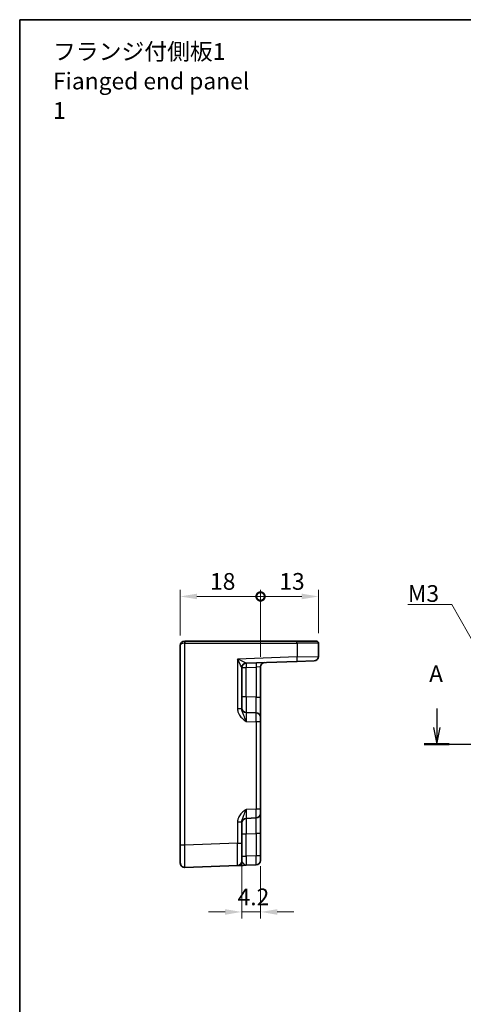
# Model space of a CAD drawing. Units: millimetres. Extents: x 22 to 2789, y 12 to 574.
# Drawn here: x 2202 to 2302, y 213 to 434 of the extents above; entities that cross this region are included whole.
import ezdxf

# ---------------------------------------------------------------- set-up
doc = ezdxf.new("R2010")
doc.units = ezdxf.units.MM
doc.header["$LTSCALE"] = 1.5
doc.layers.get('Defpoints').update_dxf_attribs({"lineweight": 25})
for name, color, linetype, lineweight in [('Border (ISO)', 7, 'Continuous', 35), ('Dimension (ISO)', 7, 'Continuous', 18), ('Dimension (ISO) @ 1', 7, 'Continuous', 18), ('Section Line (ISO)', 7, 'Continuous', 25), ('Symbol (ISO)', 7, 'Continuous', 18), ('Visible (ISO)', 7, 'Continuous', 35), ('Visible Narrow (ISO)', 7, 'Continuous', 25)]:
    doc.layers.add(name, color=color, linetype=linetype, lineweight=lineweight)
doc.styles.add('Note Text (TK)', font='txt')
doc.dimstyles.new('Default - Method 1b (TK)', dxfattribs={"dimscale": 1.5, "dimtxt": 2.5, "dimasz": 2.5, "dimexe": 1, "dimexo": 1.5, "dimgap": 1, "dimtad": 1, "dimtoh": 1, "dimrnd": 1e-08, "dimdsep": 46, "dimtxsty": 'Note Text (TK)', "dimcen": 0.09, "dimdle": 5, "dimclrd": 100, "dimclre": 100, "dimclrt": 7, "dimadec": 1, "dimazin": 1, "dimtfac": 1, "dimtmove": 0, "dimatfit": 3, "dimfxl": 1, "dimtolj": 1, "dimlwd": -1, "dimlwe": -1, "dimarcsym": 0})
doc.dimstyles.new('Default - Method 1b (TK)$7', dxfattribs={"dimscale": 1.5, "dimtxt": 2.5, "dimasz": 2.5, "dimexe": 1, "dimexo": 1.5, "dimgap": 1, "dimtad": 1, "dimtoh": 1, "dimrnd": 1e-08, "dimdsep": 46, "dimtxsty": 'Note Text (TK)', "dimcen": 0.09, "dimdle": 5, "dimclrd": 100, "dimclre": 100, "dimclrt": 7, "dimadec": 1, "dimazin": 1, "dimtfac": 1, "dimtmove": 0, "dimatfit": 3, "dimfxl": 1, "dimtolj": 1, "dimlwd": -1, "dimlwe": -1, "dimarcsym": 0})

# ---------------------------------------------------------------- blocks, each defined once
blk = doc.blocks.new('図面枠 tk図枠')
at = {"layer": 'Border (ISO)'}
for q in [(405.5, 289), (14.5, 8)]:
    blk.add_line((14.5, 289), q, dxfattribs=at)
blk = doc.blocks.new('2dTransSection00')
at = {"layer": 'Section Line (ISO)', "linetype": 'Continuous'}
for p, q in [((76.84, 186), (76.84, 183.16)), ((139.99, 186), (139.99, 183.16)), ((76.34, 183.16), (76.84, 180.66)), ((76.84, 183.16), (76.84, 180.66)), ((76.84, 180.66), (77.34, 183.16)), ((139.49, 183.16), (139.99, 180.66)), ((139.99, 183.16), (139.99, 180.66)), ((139.99, 180.66), (140.49, 183.16)), ((74.97, 180.66), (141.86, 180.66))]:
    blk.add_line(p, q, dxfattribs=at)
at = {"layer": 'Section Line (ISO)', "linetype": 'Continuous', "lineweight": 50}
for p, q in [((74.97, 180.66), (78.71, 180.66)), ((138.12, 180.66), (141.86, 180.66))]:
    blk.add_line(p, q, dxfattribs=at)
at = {"layer": 'Section Line (ISO)', "char_height": 2.5, "attachment_point": 7, "style": 'Note Text (TK)'}
for insert in [(75.7, 189.16), (141.03, 185.13)]:
    blk.add_mtext('A', dxfattribs=dict(at, insert=insert))
blk = doc.blocks.new('_DotSmall')
at = {"color": 0, "linetype": 'ByBlock', "const_width": 0.5}
blk.add_lwpolyline([(-0.0625, 0, 1), (0.0625, 0, 1)], format="xyb", close=True, dxfattribs=at)
blk = doc.blocks.new('*D52')
at = {"layer": 'Defpoints', "color": 0}
for p in [(2256.25, 304.13), (2238.25, 293.13), (2256.25, 288.31)]:
    blk.add_point(p, dxfattribs=at)
at = {"layer": 'Dimension (ISO)', "color": 100}
for p, q in [((2238.25, 295.38), (2238.25, 305.63)), ((2256.25, 290.56), (2256.25, 305.63)), ((2242, 304.13), (2256.25, 304.13))]:
    blk.add_line(p, q, dxfattribs=at)
blk.add_solid([(2242, 304.76), (2242, 303.51), (2238.25, 304.13)], dxfattribs=at)
at = {"layer": 'Dimension (ISO)', "color": 100, "xscale": 3.75, "yscale": 3.75, "zscale": 3.75}
blk.add_blockref('_DotSmall', (2256.25, 304.13), dxfattribs=at)
at = {"layer": 'Dimension (ISO)', "color": 7, "insert": (2244.93, 307.51), "char_height": 3.75, "attachment_point": 4, "style": 'Note Text (TK)'}
blk.add_mtext('\\A1;18', dxfattribs=at)
blk = doc.blocks.new('*D53')
at = {"layer": 'Defpoints', "color": 0}
for p in [(2269.25, 304.13), (2269.25, 293.63), (2256.25, 288.31)]:
    blk.add_point(p, dxfattribs=at)
at = {"layer": 'Dimension (ISO)', "color": 100}
for p, q in [((2256.25, 290.56), (2256.25, 305.63)), ((2269.25, 295.88), (2269.25, 305.63)), ((2256.25, 304.13), (2265.5, 304.13))]:
    blk.add_line(p, q, dxfattribs=at)
blk.add_solid([(2265.5, 304.76), (2265.5, 303.51), (2269.25, 304.13)], dxfattribs=at)
at = {"layer": 'Dimension (ISO)', "color": 100, "xscale": 3.75, "yscale": 3.75, "zscale": 3.75, "rotation": 180}
blk.add_blockref('_DotSmall', (2256.25, 304.13), dxfattribs=at)
at = {"layer": 'Dimension (ISO)', "color": 7, "insert": (2260.47, 307.51), "char_height": 3.75, "attachment_point": 4, "style": 'Note Text (TK)'}
blk.add_mtext('\\A1;13', dxfattribs=at)
blk = doc.blocks.new('*D59')
at = {"layer": 'Defpoints', "color": 0}
for p in [(2252.05, 248.78), (2256.25, 245.92), (2256.25, 233.37)]:
    blk.add_point(p, dxfattribs=at)
at = {"layer": 'Dimension (ISO)', "color": 100}
for p, q in [((2252.05, 246.53), (2252.05, 231.87)), ((2256.25, 243.67), (2256.25, 231.87)), ((2248.3, 233.37), (2244.55, 233.37)), ((2252.05, 233.37), (2256.25, 233.37)), ((2260, 233.37), (2263.75, 233.37))]:
    blk.add_line(p, q, dxfattribs=at)
for points in [[(2248.3, 233.99), (2248.3, 232.74), (2252.05, 233.37)], [(2260, 233.99), (2260, 232.74), (2256.25, 233.37)]]:
    blk.add_solid(points, dxfattribs=at)
at = {"layer": 'Dimension (ISO)', "color": 7, "insert": (2251.11, 236.74), "char_height": 3.75, "attachment_point": 4, "style": 'Note Text (TK)'}
blk.add_mtext('\\A1;4.2', dxfattribs=at)

msp = doc.modelspace()

# ---------------------------------------------------------------- linework, layer by layer
at = {"layer": 'Visible (ISO)'}
for p, q in [((2239.2534, 294.1307), (2239.2708, 294.1307)), ((2264.4104, 294.1307), (2239.2708, 294.1307)), ((2264.4104, 294.1307), (2268.7534, 294.1307)), ((2238.2534, 293.1307), (2238.2534, 248.3638)), ((2269.2534, 290.697), (2269.2534, 293.6307)), ((2253.0185, 289.1644), (2264.4279, 289.5628)), ((2268.2883, 289.6976), (2264.4279, 289.5628)), ((2252.0534, 278.9003), (2252.0534, 288.1662)), ((2256.2534, 281.5156), (2256.2534, 288.3117)), ((2256.2534, 277.0183), (2256.2534, 281.5156)), ((2255.2883, 278.0177), (2253.0185, 278.097)), ((2256.2534, 277.0183), (2256.2534, 276.019)), ((2256.2534, 256.4425), (2256.2534, 276.019)), ((2256.2534, 256.4425), (2256.2534, 255.4431)), ((2253.0185, 254.3644), (2255.2883, 254.4437)), ((2256.2534, 250.9458), (2256.2534, 255.4431)), ((2252.0534, 248.7759), (2252.0534, 253.5611)), ((2256.2534, 245.9244), (2256.2534, 250.9458)), ((2238.2534, 244.3662), (2238.2534, 248.3638)), ((2252.0534, 248.7759), (2252.0534, 244.7783)), ((2256.2534, 245.9244), (2256.2534, 244.925)), ((2239.2883, 243.3668), (2251.0883, 243.7789)), ((2253.0185, 243.8463), (2255.2883, 243.9256))]:
    msp.add_line(p, q, dxfattribs=at)
for centre, radius, start, end in [((2239.2534, 293.1307), 1, 90, 180), ((2268.7534, 293.6307), 0.5, 0, 90), ((2268.2534, 290.697), 1, 272, 0), ((2253.0534, 288.165), 1, 92, 179.93494), ((2257.2534, 288.3117), 1, 92, 180), ((2253.0534, 279.0964), 1, 180, 268), ((2255.2534, 277.0183), 1, 0, 88), ((2253.0534, 253.365), 1, 92, 180), ((2255.2534, 255.4431), 1, 272, 0), ((2239.2534, 244.3662), 1, 180, 272), ((2251.0534, 244.7783), 1, 272, 0), ((2255.2534, 244.925), 1, 272, 0)]:
    msp.add_arc(centre, radius, start, end, dxfattribs=at)
msp.add_open_spline([(2251.0883, 243.7789), (2251.0883, 243.7789), (2251.1026, 243.7794), (2251.175, 243.7819), (2251.2534, 243.7847), (2251.5278, 243.7943), (2251.7653, 243.8026), (2252.3328, 243.8224), (2252.6738, 243.8343), (2253.0133, 243.8461)], degree=3, knots=[0, 0, 0, 0, 0.044197167, 0.044197167, 0.114912635, 0.114912635, 0.228057383, 0.228057383, 0.352938488, 0.352938488, 0.352938488, 0.352938488], dxfattribs=at)
at = {"layer": 'Visible Narrow (ISO)'}
for p, q in [((2239.2534, 294.1307), (2239.2534, 293.6307)), ((2239.2883, 293.6307), (2239.2534, 293.6307)), ((2239.2883, 248.3638), (2239.2883, 293.6307)), ((2239.2883, 293.6307), (2264.4279, 293.6307)), ((2269.2534, 293.6307), (2264.4279, 293.6307)), ((2264.4279, 293.6307), (2264.4279, 290.5622)), ((2264.4279, 290.5622), (2251.0883, 290.0964)), ((2251.0883, 290.0964), (2251.0883, 278.9003)), ((2264.4279, 290.5622), (2269.2534, 290.697)), ((2252.0534, 288.165), (2253.0185, 288.165)), ((2253.0185, 288.165), (2255.2883, 288.2443)), ((2253.0185, 281.5949), (2253.0185, 288.165)), ((2256.2534, 288.3117), (2255.2883, 288.2443)), ((2255.2883, 288.2443), (2255.2883, 281.5156)), ((2253.0185, 281.5949), (2252.0534, 281.5949)), ((2255.2883, 281.5156), (2253.0185, 281.5949)), ((2255.2883, 281.5156), (2256.2534, 281.5156)), ((2252.0534, 278.9003), (2251.0883, 278.9003)), ((2253.0185, 276.0982), (2255.2883, 276.019)), ((2255.2883, 276.019), (2255.2883, 256.4425)), ((2256.2534, 276.019), (2255.2883, 276.019)), ((2255.2883, 256.4425), (2253.0185, 256.3632)), ((2256.2534, 256.4425), (2255.2883, 256.4425)), ((2251.0883, 253.5611), (2251.0883, 248.7759)), ((2251.0883, 253.5611), (2252.0534, 253.5611)), ((2252.0534, 250.8665), (2253.0185, 250.8665)), ((2253.0185, 250.8665), (2255.2883, 250.9458)), ((2253.0185, 245.8451), (2253.0185, 250.8665)), ((2256.2534, 250.9458), (2255.2883, 250.9458)), ((2255.2883, 250.9458), (2255.2883, 245.9244)), ((2239.2883, 248.3638), (2238.2534, 248.3638)), ((2251.0883, 248.7759), (2239.2883, 248.3638)), ((2251.0883, 248.7759), (2252.0534, 248.7759)), ((2252.0534, 245.8451), (2253.0185, 245.8451)), ((2255.2883, 245.9244), (2253.0185, 245.8451)), ((2256.2534, 245.9244), (2255.2883, 245.9244))]:
    msp.add_line(p, q, dxfattribs=at)
for centre, major_axis, ratio, start_param, end_param in [((2239.2708, 293.6307), (0, 0.5), 0.0348995, 4.71238898, 6.28318531), ((2264.4104, 293.6307), (0, 0.5), 0.0348995, 4.71238898, 6.28318531), ((2239.2534, 293.1307), (1, 0), 0.5, 1.57079633, 3.14159265), ((2251.0534, 290.0964), (1.9642, -0.9319), 0.00688165, 0.02040317, 1.55629291), ((2251.0534, 290.0964), (0.9996, -1.9314), 0.0142524, 0.02753008, 1.56341982), ((2264.393, 290.5622), (0.0349, -0.9994), 0.03487826, 0, 1.56957835), ((2253.0534, 288.1662), (-1, 0), 0.99943255, 4.74845055, 6.28318531), ((2253.0534, 288.165), (-0.0349, 0.9994), 0.03487826, 0, 1.56957835), ((2253.0534, 290.1662), (0.035, 1.0018), 0.03470875, 3.11033109, 3.1440197), ((2255.3232, 288.2443), (-0.0349, 0.9994), 0.03487826, 0, 1.56957835), ((2253.0534, 281.5979), (0.0349, 3.5009), 0.00995902, 1.57176587, 3.14134422), ((2255.2534, 281.5211), (0.0349, -3.5034), 0.00994517, 6.28273874, 7.8523171), ((2253.0534, 276.0946), (-0.0349, 2.0024), 0.0173914, 6.28227405, 7.8518524), ((2255.2534, 276.0177), (-0.0349, -2), 0.01743381, 1.57170981, 3.14128816), ((2253.0534, 256.3668), (0.0349, 2.0024), 0.0173914, 1.57292556, 3.14250391), ((2255.2534, 256.4437), (0.0349, -2), 0.01743381, 0.00030449, 1.56988285), ((2253.0534, 250.8635), (-0.0349, 3.5009), 0.00995902, 0.00024844, 1.56982679), ((2255.2534, 250.9403), (-0.0349, -3.5034), 0.00994517, 1.57246087, 3.14203922), ((2239.2534, 248.3687), (-0.0349, 5.0018), 0.00697021, 3.14178738, 4.71136574), ((2251.0534, 248.7807), (0.0349, -5.0018), 0.00697021, 0.00019473, 1.56977309), ((2253.0534, 245.8488), (0.0349, 2.0024), 0.0173914, 1.57292556, 3.14250391), ((2255.2534, 245.9256), (0.0349, -2), 0.01743381, 0.00030449, 1.56988285)]:
    msp.add_ellipse(centre, major_axis=major_axis, ratio=ratio, start_param=start_param, end_param=end_param, dxfattribs=at)
for points, knots in [([(2251.0883, 278.9003), (2251.0883, 278.753), (2251.1026, 278.6046), (2251.175, 278.2252), (2251.2534, 278.0005), (2251.5278, 277.4494), (2251.7653, 277.1475), (2252.3343, 276.5909), (2252.6773, 276.3401), (2253.0185, 276.0982)], [0, 0, 0, 0, 0.044197166, 0.044197166, 0.114912632, 0.114912632, 0.228057378, 0.228057378, 0.35357733, 0.35357733, 0.35357733, 0.35357733]), ([(2253.0185, 276.0982), (2252.8479, 276.5811), (2252.6764, 277.0427), (2252.3919, 277.7179), (2252.2732, 277.9752), (2252.1359, 278.364), (2252.0968, 278.5057), (2252.0606, 278.732), (2252.0534, 278.8174), (2252.0534, 278.9003)], [-0.35357733, -0.35357733, -0.35357733, -0.35357733, -0.228057378, -0.228057378, -0.114912632, -0.114912632, -0.044197166, -0.044197166, 0, 0, 0, 0]), ([(2253.0185, 256.3632), (2252.6773, 256.1213), (2252.3343, 255.8705), (2251.7653, 255.3139), (2251.5278, 255.012), (2251.2534, 254.4609), (2251.175, 254.2362), (2251.1026, 253.8568), (2251.0883, 253.7084), (2251.0883, 253.5611)], [-0.000638854, -0.000638854, -0.000638854, -0.000638854, 0.124881103, 0.124881103, 0.238025852, 0.238025852, 0.308741321, 0.308741321, 0.352938488, 0.352938488, 0.352938488, 0.352938488]), ([(2252.0534, 253.5611), (2252.0534, 253.644), (2252.0606, 253.7294), (2252.0968, 253.9557), (2252.1359, 254.0974), (2252.2732, 254.4862), (2252.3919, 254.7435), (2252.6764, 255.4187), (2252.8479, 255.8804), (2253.0185, 256.3632)], [-0.352938488, -0.352938488, -0.352938488, -0.352938488, -0.308741321, -0.308741321, -0.238025852, -0.238025852, -0.124881103, -0.124881103, 0.000638854, 0.000638854, 0.000638854, 0.000638854]), ([(2253.0185, 243.8463), (2252.8479, 243.8404), (2252.6764, 243.9811), (2252.3919, 244.2726), (2252.2732, 244.4129), (2252.1359, 244.5893), (2252.0968, 244.6466), (2252.0606, 244.7265), (2252.0534, 244.7538), (2252.0534, 244.7783)], [-0.353577337, -0.353577337, -0.353577337, -0.353577337, -0.228057383, -0.228057383, -0.114912635, -0.114912635, -0.044197167, -0.044197167, 0, 0, 0, 0])]:
    msp.add_open_spline(points, degree=3, knots=knots, dxfattribs=at)

# ---------------------------------------------------------------- block references
at = {"xscale": 1.5, "yscale": 1.5, "zscale": 1.5}
msp.add_blockref('図面枠 tk図枠', (2180.5, 0), dxfattribs=at)
at = {"layer": 'Section Line (ISO)', "xscale": 1.5, "yscale": 1.5, "zscale": 1.5}
msp.add_blockref('2dTransSection00', (2180.5, 0), dxfattribs=at)

# ---------------------------------------------------------------- texts
at = {"layer": 'Symbol (ISO)', "color": 7, "insert": (2209.7196, 419.7473), "char_height": 3.75, "width": 46.535089, "attachment_point": 4, "line_spacing_factor": 1.058182, "style": 'Note Text (TK)'}
msp.add_mtext('{\\fＭＳ Ｐゴシック|b0|i0;フランジ付側板1\\P\\fＭＳ Ｐゴシック|b0|i0;Fianged end panel 1}', dxfattribs=at)
at = {"layer": 'Symbol (ISO)', "color": 7, "insert": (2289.2915, 302.9166), "char_height": 3.75, "attachment_point": 7, "line_spacing_factor": 1.5, "style": 'Note Text (TK)'}
msp.add_mtext('{\\fＭＳ Ｐゴシック|b0|i0;M3}', dxfattribs=at)

# ---------------------------------------------------------------- dimensions: what is measured, and where the dimension line sits
at = {"layer": 'Dimension (ISO) @ 1', "color": 100}
for base, p1, p2, override, picture, middle in [((2256.2534, 304.1307), (2238.2534, 293.1307), (2256.2534, 288.3117), {"dimscale": 1, "dimtxt": 3.75, "dimasz": 3.75, "dimexe": 1.5, "dimexo": 2.25, "dimgap": 1.5, "dimtoh": 0, "dimblk2": 'DotSmall', "dimsah": 1, "dimcen": 0.135, "dimdle": 0, "dimtix": 0, "dimtofl": 0, "dimtmove": 0, "dimatfit": 1}, '*D52', (2247.2384, 304.1307)), ((2269.2534, 304.1307), (2256.2534, 288.3117), (2269.2534, 293.6307), {"dimscale": 1, "dimtxt": 3.75, "dimasz": 3.75, "dimexe": 1.5, "dimexo": 2.25, "dimgap": 1.5, "dimtoh": 0, "dimblk1": 'DotSmall', "dimsah": 1, "dimcen": 0.135, "dimdle": 0, "dimtix": 0, "dimtofl": 0, "dimtmove": 0, "dimatfit": 1}, '*D53', (2262.7684, 304.1307))]:
    dim = msp.add_linear_dim(base=base, p1=p1, p2=p2, angle=180, dimstyle='Default - Method 1b (TK)', override=override, dxfattribs=at)
    dim.commit()
    dim.dimension.update_dxf_attribs({"geometry": picture, "text_midpoint": middle, "dimtype": 128})
dim = msp.add_linear_dim(base=(2256.2534, 233.3662), p1=(2252.0534, 248.7759), p2=(2256.2534, 245.9244), dimstyle='Default - Method 1b (TK)', override={"dimscale": 1, "dimtxt": 3.75, "dimasz": 3.75, "dimexe": 1.5, "dimexo": 2.25, "dimgap": 1.5, "dimtoh": 0, "dimcen": 0.135, "dimtix": 0, "dimtofl": 1, "dimtmove": 0, "dimatfit": 1}, dxfattribs=at)
dim.commit()
dim.dimension.update_dxf_attribs({"geometry": '*D59', "text_midpoint": (2254.1534, 233.3662), "dimtype": 128})

# ---------------------------------------------------------------- leaders
at = {"layer": 'Symbol (ISO)', "color": 100, "annotation_type": 0, "has_hookline": 1, "hookline_direction": 1, "text_width": 6.1151}
msp.add_leader([(2310.3088, 282.6341), (2299.1565, 302.2916), (2295.4065, 302.2916)], dimstyle='Default - Method 1b (TK)$7', override={"dimgap": 0, "dimtad": 1}, dxfattribs=at)

doc.saveas('drawing.dxf')
